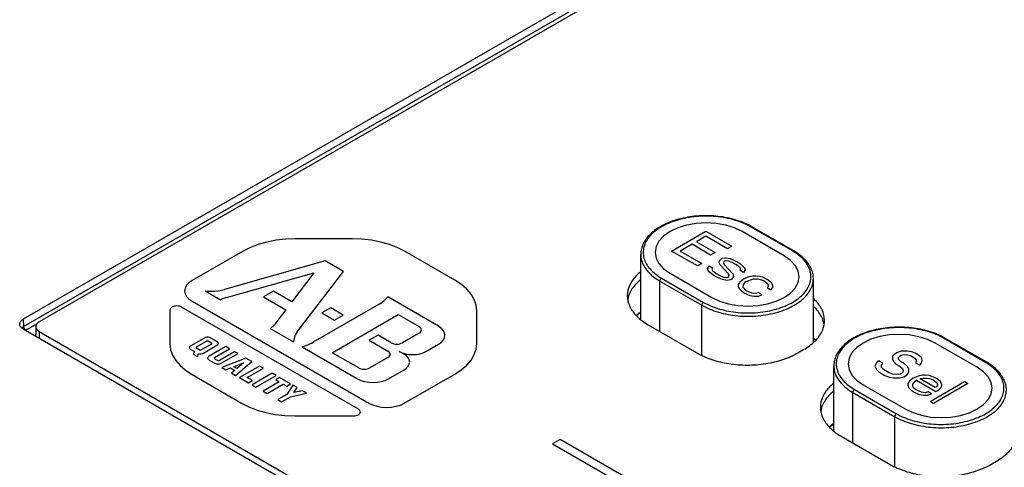
# Model space of a CAD drawing. Units: inches. Extents: x 1.6 to 20.1, y 1.6 to 16.
# Drawn here: x 18.2 to 18.4, y 15 to 15 of the extents above; entities that cross this region are included whole.
import ezdxf

# ---------------------------------------------------------------- set-up
doc = ezdxf.new("R2010")
doc.units = ezdxf.units.IN
doc.header["$LTSCALE"] = 1.21
doc.header["$MEASUREMENT"] = 0
doc.layers.get('0').update_dxf_attribs({"linetype": 'CONTINUOUS'})

msp = doc.modelspace()

# ---------------------------------------------------------------- linework, layer by layer
at = {"color": 7, "linetype": 'Continuous'}
for p, q in [((18.41671, 15.11543), (18.22547, 15.00502)), ((18.22553, 15.00401), (18.41671, 15.11438)), ((18.41653, 15.11368), (18.22769, 15.00466)), ((18.3318, 15.01445), (18.326, 15.0178)), ((18.33197, 15.01446), (18.32617, 15.01781)), ((18.31083, 15.00501), (18.31083, 15.01398)), ((18.31347, 15.00331), (18.31347, 15.0103)), ((18.31347, 15.0103), (18.31927, 15.00695)), ((18.31371, 15.0107), (18.31951, 15.00735)), ((18.33468, 15.00182), (18.33468, 15.01063)), ((18.31927, 15.00005), (18.31927, 15.00695)), ((18.22547, 15.00502), (18.22553, 15.00401)), ((18.22547, 15.00368), (18.42391, 14.88911)), ((18.22583, 15.00351), (18.22738, 15.0044)), ((18.22721, 15.00399), (18.22721, 15.0029)), ((18.22769, 15.00332), (18.22769, 15.0024)), ((18.22769, 15.00332), (18.42372, 14.89014)), ((18.31185, 15.00424), (18.3186, 15.00035)), ((18.35848, 14.99905), (18.35268, 15.00239)), ((18.35865, 14.99906), (18.35285, 15.00241)), ((18.33252, 15.00035), (18.33334, 15.00082)), ((18.33751, 14.98961), (18.33751, 14.99858)), ((18.34015, 14.98791), (18.34015, 14.99489)), ((18.34015, 14.99489), (18.34595, 14.99154)), ((18.34039, 14.99529), (18.34619, 14.99195)), ((18.34595, 14.98465), (18.34595, 14.99154)), ((18.33853, 14.98884), (18.34528, 14.98494)), ((18.3592, 14.98494), (18.36001, 14.98541))]:
    msp.add_line(p, q, dxfattribs=at)
at = {"color": 4, "linetype": 'Continuous'}
for p, q in [((18.31509, 15.01443), (18.31984, 15.01718)), ((18.31984, 15.01718), (18.3234, 15.01512)), ((18.33064, 15.01378), (18.32484, 15.01713)), ((18.27092, 15.01614), (18.26313, 15.01614)), ((18.31791, 15.01538), (18.31629, 15.01444)), ((18.32048, 15.01389), (18.31791, 15.01538)), ((18.31983, 15.01648), (18.31852, 15.01573)), ((18.31852, 15.01573), (18.32109, 15.01424)), ((18.3228, 15.01477), (18.31983, 15.01648)), ((18.25578, 15.01438), (18.24881, 15.01035)), ((18.28512, 15.01042), (18.27827, 15.01438)), ((18.31866, 15.01238), (18.31509, 15.01443)), ((18.31629, 15.01444), (18.31926, 15.01273)), ((18.32109, 15.01424), (18.32048, 15.01389)), ((18.3234, 15.01512), (18.3228, 15.01477)), ((18.26723, 15.01307), (18.2533, 15.00913)), ((18.26974, 15.01162), (18.26723, 15.01307)), ((18.31926, 15.01273), (18.31866, 15.01238)), ((18.32167, 15.01297), (18.32187, 15.01332)), ((18.32176, 15.01257), (18.32167, 15.01297)), ((18.32187, 15.01332), (18.32207, 15.01344)), ((18.32207, 15.01344), (18.32258, 15.0135)), ((18.32237, 15.01304), (18.32226, 15.01286)), ((18.32226, 15.01286), (18.32236, 15.01257)), ((18.32267, 15.0131), (18.32237, 15.01304)), ((18.32258, 15.0135), (18.32317, 15.01339)), ((18.32297, 15.01304), (18.32267, 15.0131)), ((18.32346, 15.01287), (18.32297, 15.01304)), ((18.32317, 15.01339), (18.32387, 15.0131)), ((18.32406, 15.01253), (18.32346, 15.01287)), ((18.32387, 15.0131), (18.32446, 15.01276)), ((18.32446, 15.01276), (18.32495, 15.01236)), ((18.25358, 15.00801), (18.26563, 15.01141)), ((18.26563, 15.01141), (18.2626, 15.00744)), ((18.26336, 15.00326), (18.26974, 15.01162)), ((18.31487, 15.01137), (18.32067, 15.00802)), ((18.32005, 15.01204), (18.32026, 15.01239)), ((18.32014, 15.01175), (18.32005, 15.01204)), ((18.32034, 15.01152), (18.32014, 15.01175)), ((18.32026, 15.01239), (18.32075, 15.0121)), ((18.32083, 15.01112), (18.32034, 15.01152)), ((18.32075, 15.0121), (18.32065, 15.01193)), ((18.32065, 15.01193), (18.32074, 15.01176)), ((18.32074, 15.01176), (18.32124, 15.01136)), ((18.32124, 15.01136), (18.32183, 15.01101)), ((18.32294, 15.01131), (18.32176, 15.01257)), ((18.32236, 15.01257), (18.32354, 15.01131)), ((18.32303, 15.01102), (18.32294, 15.01131)), ((18.32354, 15.01131), (18.32363, 15.01091)), ((18.32455, 15.01213), (18.32406, 15.01253)), ((18.32454, 15.01178), (18.32465, 15.01195)), ((18.32504, 15.01149), (18.32454, 15.01178)), ((18.32465, 15.01195), (18.32455, 15.01213)), ((18.32495, 15.01236), (18.32515, 15.01213)), ((18.32524, 15.01184), (18.32504, 15.01149)), ((18.32515, 15.01213), (18.32524, 15.01184)), ((18.32143, 15.01078), (18.32083, 15.01112)), ((18.32212, 15.01049), (18.32143, 15.01078)), ((18.32183, 15.01101), (18.32233, 15.01084)), ((18.32272, 15.01038), (18.32212, 15.01049)), ((18.32233, 15.01084), (18.32263, 15.01079)), ((18.32263, 15.01079), (18.32293, 15.01085)), ((18.32322, 15.01044), (18.32272, 15.01038)), ((18.32293, 15.01085), (18.32303, 15.01102)), ((18.32342, 15.01056), (18.32322, 15.01044)), ((18.32363, 15.01091), (18.32342, 15.01056)), ((18.32451, 15.01016), (18.32431, 15.00982)), ((18.32502, 15.01057), (18.32451, 15.01016)), ((18.32501, 15.00976), (18.32531, 15.01017)), ((18.32573, 15.01086), (18.32502, 15.01057)), ((18.32531, 15.01017), (18.32562, 15.01034)), ((18.32562, 15.01034), (18.32612, 15.01052)), ((18.32633, 15.01098), (18.32573, 15.01086)), ((18.32612, 15.01052), (18.32642, 15.01058)), ((18.32673, 15.01098), (18.32633, 15.01098)), ((18.32642, 15.01058), (18.32702, 15.01058)), ((18.32723, 15.01093), (18.32673, 15.01098)), ((18.32702, 15.01058), (18.32732, 15.01053)), ((18.32763, 15.01082), (18.32723, 15.01093)), ((18.32732, 15.01053), (18.32782, 15.01036)), ((18.32832, 15.01053), (18.32763, 15.01082)), ((18.32782, 15.01036), (18.32841, 15.0099)), ((18.32891, 15.01007), (18.32832, 15.01053)), ((18.32841, 15.0099), (18.3285, 15.00961)), ((18.3291, 15.00973), (18.32891, 15.01007)), ((18.25062, 15.00894), (18.25276, 15.0077)), ((18.26009, 15.00889), (18.25871, 15.00809)), ((18.2626, 15.00744), (18.26009, 15.00889)), ((18.32431, 15.00982), (18.3243, 15.00958)), ((18.3243, 15.00958), (18.3244, 15.0093)), ((18.3244, 15.0093), (18.32459, 15.00907)), ((18.32459, 15.00907), (18.32509, 15.00867)), ((18.325, 15.00942), (18.32501, 15.00976)), ((18.32539, 15.00896), (18.325, 15.00942)), ((18.32509, 15.00867), (18.32588, 15.00832)), ((18.32619, 15.00861), (18.32539, 15.00896)), ((18.32668, 15.00856), (18.32619, 15.00861)), ((18.32709, 15.00868), (18.32668, 15.00856)), ((18.32758, 15.00839), (18.32709, 15.00868)), ((18.3285, 15.00961), (18.3283, 15.00938)), ((18.3283, 15.00938), (18.32879, 15.00909)), ((18.32879, 15.00909), (18.3291, 15.00938)), ((18.3291, 15.00938), (18.3291, 15.00973)), ((18.24881, 15.00752), (18.27325, 14.99341)), ((18.25871, 15.00809), (18.26177, 15.00633)), ((18.28288, 15.00404), (18.27586, 15.00809)), ((18.32588, 15.00832), (18.32648, 15.00821)), ((18.32648, 15.00821), (18.32708, 15.00822)), ((18.32708, 15.00822), (18.32758, 15.00839)), ((18.24576, 15.00631), (18.24576, 15.00161)), ((18.2718, 14.99258), (18.24736, 15.00669)), ((18.26177, 15.00633), (18.26022, 15.0043)), ((18.27468, 15.00712), (18.26555, 15.00185)), ((18.268, 15.00659), (18.26677, 15.00588)), ((18.26677, 15.00588), (18.26849, 15.00489)), ((18.26971, 15.0056), (18.268, 15.00659)), ((18.28817, 15.00168), (18.28817, 15.00618)), ((18.26819, 15.00039), (18.27731, 15.00566)), ((18.26849, 15.00489), (18.26971, 15.0056)), ((18.27731, 15.00566), (18.2802, 15.00399)), ((18.25962, 15.00374), (18.26285, 15.00188)), ((18.2802, 15.0031), (18.27788, 15.00176)), ((18.25051, 15.00242), (18.24865, 15.00135)), ((18.24943, 15.00118), (18.25082, 15.00198)), ((18.25112, 15.00198), (18.25148, 15.00177)), ((18.25226, 15.00194), (18.25143, 15.00242)), ((18.27454, 15.00281), (18.27331, 15.0021)), ((18.27331, 15.0021), (18.27588, 15.00062)), ((18.27635, 15.00176), (18.27454, 15.00281)), ((18.35732, 14.99838), (18.35152, 15.00172)), ((18.24865, 15.00082), (18.24913, 15.00055)), ((18.24913, 15.00055), (18.24898, 15.00019)), ((18.24979, 15.00079), (18.24943, 15.001)), ((18.25148, 15.00159), (18.25009, 15.00079)), ((18.2504, 15.00034), (18.25226, 15.00142)), ((18.25348, 15.00124), (18.25116, 14.99991)), ((18.25193, 14.99973), (18.25401, 15.00093)), ((18.2547, 15.00053), (18.25262, 14.99933)), ((18.25401, 15.00093), (18.25348, 15.00124)), ((18.25517, 15.00026), (18.2547, 15.00053)), ((18.26402, 15.00121), (18.27168, 14.99678)), ((18.27184, 14.99828), (18.26819, 15.00039)), ((18.27811, 15.00018), (18.27746, 15.00056)), ((18.28114, 15.00056), (18.28288, 15.00156)), ((18.34633, 15.00044), (18.34593, 15.0002)), ((18.34683, 15.00061), (18.34633, 15.00044)), ((18.34763, 15.00062), (18.34683, 15.00061)), ((18.34823, 15.00051), (18.34763, 15.00062)), ((18.34873, 15.00034), (18.34823, 15.00051)), ((18.34922, 15.00005), (18.34873, 15.00034)), ((18.24898, 15.00019), (18.24956, 14.99985)), ((18.24956, 14.99985), (18.24971, 15.00026)), ((18.25116, 14.99938), (18.25194, 14.99893)), ((18.25232, 14.99933), (18.25193, 14.99955)), ((18.25285, 14.99893), (18.25517, 15.00026)), ((18.25625, 14.99964), (18.25294, 14.99835)), ((18.25483, 14.99726), (18.25706, 14.99917)), ((18.25706, 14.99917), (18.25625, 14.99964)), ((18.27588, 14.99973), (18.27337, 14.99828)), ((18.34341, 14.99898), (18.3432, 14.99851)), ((18.34371, 14.99927), (18.34341, 14.99898)), ((18.3443, 14.99892), (18.34371, 14.99927)), ((18.34562, 14.99991), (18.34561, 14.99945)), ((18.34561, 14.99945), (18.34581, 14.99911)), ((18.34593, 15.0002), (18.34562, 14.99991)), ((18.34581, 14.99911), (18.3461, 14.99882)), ((18.34642, 14.99969), (18.34662, 14.99992)), ((18.34651, 14.9994), (18.34642, 14.99969)), ((18.34671, 14.99917), (18.34651, 14.9994)), ((18.34662, 14.99992), (18.34682, 15.00004)), ((18.3473, 14.99883), (18.34671, 14.99917)), ((18.34682, 15.00004), (18.34723, 15.00015)), ((18.34723, 15.00015), (18.34772, 15.0001)), ((18.34772, 15.0001), (18.34812, 14.99999)), ((18.34812, 14.99999), (18.34872, 14.99964)), ((18.34872, 14.99964), (18.34891, 14.99941)), ((18.34891, 14.99918), (18.3488, 14.99901)), ((18.3488, 14.99901), (18.3494, 14.99867)), ((18.34891, 14.99941), (18.34891, 14.99918)), ((18.34962, 14.99971), (18.34922, 15.00005)), ((18.3496, 14.9989), (18.34971, 14.9993)), ((18.34971, 14.9993), (18.34962, 14.99971)), ((18.25294, 14.99835), (18.25349, 14.99803)), ((18.25349, 14.99803), (18.25413, 14.99828)), ((18.25413, 14.99828), (18.25471, 14.99795)), ((18.25471, 14.99795), (18.25428, 14.99758)), ((18.25457, 14.99845), (18.25591, 14.99897)), ((18.25501, 14.9982), (18.25457, 14.99845)), ((18.25591, 14.99897), (18.25501, 14.9982)), ((18.25814, 14.99855), (18.25537, 14.99695)), ((18.25645, 14.99695), (18.25868, 14.99824)), ((18.25868, 14.99824), (18.25814, 14.99855)), ((18.27597, 14.99678), (18.27811, 14.99801)), ((18.3432, 14.99851), (18.34339, 14.99805)), ((18.34339, 14.99805), (18.34378, 14.99771)), ((18.34378, 14.99771), (18.34457, 14.99725)), ((18.34409, 14.99835), (18.3441, 14.99869)), ((18.34439, 14.99806), (18.34409, 14.99835)), ((18.3441, 14.99869), (18.3443, 14.99892)), ((18.34518, 14.9976), (18.34439, 14.99806)), ((18.3461, 14.99882), (18.3467, 14.99848)), ((18.34698, 14.99761), (18.34668, 14.99744)), ((18.3467, 14.99848), (18.34699, 14.99819)), ((18.34708, 14.9979), (18.34698, 14.99761)), ((18.34699, 14.99819), (18.34708, 14.9979)), ((18.3477, 14.99848), (18.3473, 14.99883)), ((18.34767, 14.99733), (18.34788, 14.99768)), ((18.34789, 14.99814), (18.3477, 14.99848)), ((18.34788, 14.99768), (18.34789, 14.99814)), ((18.3494, 14.99867), (18.3496, 14.9989)), ((18.24881, 14.99737), (18.25566, 14.99341)), ((18.25428, 14.99758), (18.25483, 14.99726)), ((18.25537, 14.99695), (18.25662, 14.99622)), ((18.25716, 14.99654), (18.25645, 14.99695)), ((18.25662, 14.99622), (18.25716, 14.99654)), ((18.25989, 14.99754), (18.25711, 14.99594)), ((18.25765, 14.99563), (18.26043, 14.99723)), ((18.26087, 14.99635), (18.25864, 14.99506)), ((18.26043, 14.99723), (18.25989, 14.99754)), ((18.26092, 14.99695), (18.26038, 14.99663)), ((18.26038, 14.99663), (18.26087, 14.99635)), ((18.26244, 14.99607), (18.26092, 14.99695)), ((18.27814, 14.99341), (18.28512, 14.99744)), ((18.34457, 14.99725), (18.34517, 14.99702)), ((18.34517, 14.99702), (18.34577, 14.99691)), ((18.34568, 14.99743), (18.34518, 14.9976)), ((18.34618, 14.99738), (18.34568, 14.99743)), ((18.34577, 14.99691), (18.34657, 14.99692)), ((18.34668, 14.99744), (18.34618, 14.99738)), ((18.34657, 14.99692), (18.34717, 14.99704)), ((18.34717, 14.99704), (18.34767, 14.99733)), ((18.34796, 14.99646), (18.34775, 14.99612)), ((18.34847, 14.99687), (18.34796, 14.99646)), ((18.34917, 14.99716), (18.34847, 14.99687)), ((18.34855, 14.99624), (18.34876, 14.99647)), ((18.34876, 14.99647), (18.34896, 14.99659)), ((18.34896, 14.99659), (18.35163, 14.99504)), ((18.34977, 14.99728), (18.34917, 14.99716)), ((18.34946, 14.99676), (18.34956, 14.99682)), ((18.35154, 14.99556), (18.34946, 14.99676)), ((18.34956, 14.99682), (18.34987, 14.99688)), ((18.35017, 14.99729), (18.34977, 14.99728)), ((18.34987, 14.99688), (18.35047, 14.99688)), ((18.35067, 14.99723), (18.35017, 14.99729)), ((18.35047, 14.99688), (18.35076, 14.99683)), ((18.35107, 14.99712), (18.35067, 14.99723)), ((18.35076, 14.99683), (18.35126, 14.99666)), ((18.35081, 14.99365), (18.35556, 14.99639)), ((18.35176, 14.99683), (18.35107, 14.99712)), ((18.35126, 14.99666), (18.35175, 14.99626)), ((18.35175, 14.99626), (18.35185, 14.99597)), ((18.35226, 14.99643), (18.35176, 14.99683)), ((18.35245, 14.99597), (18.35226, 14.99643)), ((18.35556, 14.99639), (18.35605, 14.99611)), ((18.25711, 14.99594), (18.25765, 14.99563)), ((18.25864, 14.99506), (18.25918, 14.99475)), ((18.25918, 14.99475), (18.26141, 14.99604)), ((18.26141, 14.99604), (18.2619, 14.99575)), ((18.2619, 14.99575), (18.26244, 14.99607)), ((18.26274, 14.9959), (18.2619, 14.99462)), ((18.26332, 14.99556), (18.26274, 14.9959)), ((18.26287, 14.99487), (18.26332, 14.99556)), ((18.26406, 14.99513), (18.26287, 14.99487)), ((18.26465, 14.99479), (18.26406, 14.99513)), ((18.34155, 14.99596), (18.34735, 14.99262)), ((18.34775, 14.99612), (18.34775, 14.99589)), ((18.34775, 14.99589), (18.34784, 14.9956)), ((18.34784, 14.9956), (18.34804, 14.99537)), ((18.34804, 14.99537), (18.34853, 14.99497)), ((18.34844, 14.99572), (18.34845, 14.99606)), ((18.34854, 14.99554), (18.34844, 14.99572)), ((18.34845, 14.99606), (18.34855, 14.99624)), ((18.34853, 14.99497), (18.34932, 14.99463)), ((18.34884, 14.99526), (18.34854, 14.99554)), ((18.34963, 14.99492), (18.34884, 14.99526)), ((18.35013, 14.99486), (18.34963, 14.99492)), ((18.35053, 14.99498), (18.35013, 14.99486)), ((18.35103, 14.99469), (18.35053, 14.99498)), ((18.35605, 14.99611), (18.3513, 14.99337)), ((18.35174, 14.99568), (18.35154, 14.99556)), ((18.35163, 14.99504), (18.35204, 14.99528)), ((18.35185, 14.99597), (18.35174, 14.99568)), ((18.35204, 14.99528), (18.35234, 14.99557)), ((18.35234, 14.99557), (18.35245, 14.99597)), ((18.2619, 14.99462), (18.26065, 14.9939)), ((18.26065, 14.9939), (18.26119, 14.99359)), ((18.26119, 14.99359), (18.26244, 14.99431)), ((18.26244, 14.99431), (18.26465, 14.99479)), ((18.34932, 14.99463), (18.34992, 14.99451)), ((18.34992, 14.99451), (18.35052, 14.99452)), ((18.35052, 14.99452), (18.35103, 14.99469)), ((18.3513, 14.99337), (18.35081, 14.99365)), ((18.26301, 14.99166), (18.27114, 14.99166)), ((18.29969, 14.9884), (18.29865, 14.9878)), ((18.4261, 14.91542), (18.29969, 14.9884)), ((18.29865, 14.9878), (18.42506, 14.91482))]:
    msp.add_line(p, q, dxfattribs=at)
for points in [[(18.32484, 15.01713), (18.32378, 15.01763), (18.32257, 15.01801), (18.32125, 15.01824), (18.31985, 15.01832), (18.31848, 15.01824), (18.31717, 15.01801), (18.31595, 15.01764), (18.31487, 15.01713), (18.31399, 15.01651), (18.31334, 15.01581), (18.31294, 15.01505), (18.3128, 15.01425), (18.31294, 15.01346), (18.31333, 15.0127), (18.31398, 15.01199), (18.31487, 15.01137)], [(18.26313, 15.01614), (18.26179, 15.01609), (18.26044, 15.01593), (18.25917, 15.01568), (18.25793, 15.01533), (18.25682, 15.0149), (18.25578, 15.01438)], [(18.27827, 15.01438), (18.27726, 15.01489), (18.27612, 15.01533), (18.27491, 15.01568), (18.27361, 15.01593), (18.27229, 15.01608), (18.27092, 15.01614)], [(18.32067, 15.00802), (18.32173, 15.00751), (18.32294, 15.00714), (18.32426, 15.00691), (18.32565, 15.00683), (18.32702, 15.0069), (18.32834, 15.00713), (18.32956, 15.00751), (18.33064, 15.00802), (18.33152, 15.00863), (18.33217, 15.00933), (18.33257, 15.01009), (18.33271, 15.0109), (18.33257, 15.01169), (18.33218, 15.01245), (18.33153, 15.01315), (18.33064, 15.01378)], [(18.24881, 15.01035), (18.24838, 15.01005), (18.24806, 15.00971), (18.24786, 15.00933), (18.24779, 15.00894), (18.24786, 15.00855), (18.24805, 15.00818), (18.24837, 15.00783), (18.24881, 15.00752)], [(18.28817, 15.00618), (18.28808, 15.00695), (18.28781, 15.00773), (18.28738, 15.00847), (18.28677, 15.00918), (18.28603, 15.00982), (18.28512, 15.01042)], [(18.25062, 15.00894), (18.25107, 15.0089), (18.25152, 15.00889), (18.25198, 15.00891), (18.25243, 15.00895), (18.25287, 15.00903), (18.2533, 15.00913)], [(18.25358, 15.00801), (18.25344, 15.00797), (18.2533, 15.00792), (18.25317, 15.00787), (18.25303, 15.00782), (18.25289, 15.00776), (18.25276, 15.0077)], [(18.27468, 15.00712), (18.27491, 15.00726), (18.27512, 15.0074), (18.27534, 15.00757), (18.27552, 15.00773), (18.2757, 15.00791), (18.27586, 15.00809)], [(18.24736, 15.00669), (18.24722, 15.00676), (18.24706, 15.00681), (18.24688, 15.00684), (18.2467, 15.00685), (18.24652, 15.00684), (18.24634, 15.00681), (18.24618, 15.00676), (18.24604, 15.00669), (18.24592, 15.00661), (18.24583, 15.00652), (18.24578, 15.00642), (18.24576, 15.00631)], [(18.25962, 15.00374), (18.25974, 15.00383), (18.25985, 15.00392), (18.25995, 15.00401), (18.26005, 15.0041), (18.26014, 15.0042), (18.26022, 15.0043)], [(18.26336, 15.00326), (18.26321, 15.00304), (18.26308, 15.00281), (18.26298, 15.00259), (18.26291, 15.00236), (18.26287, 15.00213), (18.26285, 15.00188)], [(18.2802, 15.0031), (18.28034, 15.0032), (18.28044, 15.00331), (18.2805, 15.00342), (18.28052, 15.00355), (18.2805, 15.00367), (18.28044, 15.00378), (18.28034, 15.00389), (18.2802, 15.00399)], [(18.28288, 15.00156), (18.28325, 15.00182), (18.28353, 15.00212), (18.28371, 15.00245), (18.28377, 15.0028), (18.28371, 15.00314), (18.28354, 15.00346), (18.28326, 15.00377), (18.28288, 15.00404)], [(18.25143, 15.00242), (18.25133, 15.00247), (18.25122, 15.00251), (18.2511, 15.00253), (18.25097, 15.00253), (18.25085, 15.00253), (18.25072, 15.00251), (18.25061, 15.00247), (18.25051, 15.00242)], [(18.25112, 15.00198), (18.25109, 15.00199), (18.25105, 15.002), (18.25101, 15.00201), (18.25097, 15.00201), (18.25093, 15.00201), (18.25089, 15.002), (18.25085, 15.00199), (18.25082, 15.00198)], [(18.25148, 15.00159), (18.25151, 15.00161), (18.25153, 15.00163), (18.25154, 15.00166), (18.25154, 15.00168), (18.25154, 15.00171), (18.25153, 15.00173), (18.25151, 15.00175), (18.25148, 15.00177)], [(18.25226, 15.00142), (18.25234, 15.00147), (18.2524, 15.00154), (18.25243, 15.00161), (18.25245, 15.00168), (18.25244, 15.00175), (18.2524, 15.00182), (18.25234, 15.00189), (18.25226, 15.00194)], [(18.26402, 15.00121), (18.26429, 15.00129), (18.26456, 15.00139), (18.26482, 15.00149), (18.26507, 15.0016), (18.26532, 15.00172), (18.26555, 15.00185)], [(18.27635, 15.00176), (18.27652, 15.00169), (18.2767, 15.00163), (18.2769, 15.00159), (18.27712, 15.00158), (18.27733, 15.00159), (18.27753, 15.00163), (18.27772, 15.00169), (18.27788, 15.00176)], [(18.35152, 15.00172), (18.35046, 15.00223), (18.34924, 15.0026), (18.34793, 15.00284), (18.34653, 15.00292), (18.34516, 15.00284), (18.34385, 15.00261), (18.34263, 15.00224), (18.34155, 15.00172), (18.34067, 15.00111), (18.34002, 15.00041), (18.33962, 14.99965), (18.33948, 14.99884), (18.33961, 14.99805), (18.34001, 14.99729), (18.34066, 14.99659), (18.34155, 14.99596)], [(18.24576, 15.00161), (18.24585, 15.00084), (18.24612, 15.00006), (18.24655, 14.99933), (18.24715, 14.99861), (18.2479, 14.99797), (18.24881, 14.99737)], [(18.24865, 15.00135), (18.24857, 15.0013), (18.24852, 15.00123), (18.24848, 15.00116), (18.24847, 15.00109), (18.24848, 15.00102), (18.24851, 15.00095), (18.24857, 15.00088), (18.24865, 15.00082)], [(18.24943, 15.00118), (18.2494, 15.00116), (18.24938, 15.00114), (18.24937, 15.00111), (18.24937, 15.00109), (18.24937, 15.00106), (18.24938, 15.00104), (18.2494, 15.00102), (18.24943, 15.001)], [(18.24971, 15.00026), (18.24983, 15.00024), (18.24995, 15.00024), (18.25007, 15.00024), (18.25019, 15.00026), (18.2503, 15.0003), (18.2504, 15.00034)], [(18.24979, 15.00079), (18.24982, 15.00078), (18.24986, 15.00077), (18.2499, 15.00076), (18.24994, 15.00076), (18.24998, 15.00076), (18.25002, 15.00077), (18.25006, 15.00078), (18.25009, 15.00079)], [(18.27588, 14.99973), (18.27602, 14.99983), (18.27612, 14.99993), (18.27618, 15.00005), (18.2762, 15.00017), (18.27618, 15.0003), (18.27612, 15.00041), (18.27602, 15.00052), (18.27588, 15.00062)], [(18.27746, 15.00056), (18.27785, 15.00037), (18.2783, 15.00023), (18.27879, 15.00015), (18.2793, 15.00012), (18.27981, 15.00015), (18.28029, 15.00023), (18.28074, 15.00037), (18.28114, 15.00056)], [(18.28512, 14.99744), (18.28601, 14.99802), (18.28677, 14.99868), (18.28737, 14.99938), (18.28781, 15.00013), (18.28807, 15.00089), (18.28817, 15.00168)], [(18.25116, 14.99991), (18.25108, 14.99985), (18.25102, 14.99979), (18.25098, 14.99972), (18.25097, 14.99964), (18.25098, 14.99957), (18.25102, 14.9995), (18.25108, 14.99944), (18.25116, 14.99938)], [(18.25193, 14.99973), (18.25191, 14.99971), (18.25189, 14.99969), (18.25187, 14.99967), (18.25187, 14.99964), (18.25187, 14.99962), (18.25189, 14.99959), (18.25191, 14.99957), (18.25193, 14.99955)], [(18.25232, 14.99933), (18.25235, 14.99932), (18.25239, 14.99931), (18.25243, 14.9993), (18.25247, 14.9993), (18.25251, 14.9993), (18.25255, 14.9993), (18.25259, 14.99932), (18.25262, 14.99933)], [(18.27811, 14.99801), (18.27844, 14.99825), (18.27869, 14.99851), (18.27884, 14.99879), (18.27889, 14.9991), (18.27884, 14.9994), (18.27869, 14.99968), (18.27845, 14.99995), (18.27811, 15.00018)], [(18.25194, 14.99893), (18.25204, 14.99888), (18.25215, 14.99885), (18.25227, 14.99883), (18.2524, 14.99882), (18.25252, 14.99883), (18.25264, 14.99885), (18.25275, 14.99888), (18.25285, 14.99893)], [(18.27184, 14.99828), (18.272, 14.9982), (18.27219, 14.99815), (18.27239, 14.99811), (18.27261, 14.9981), (18.27282, 14.99811), (18.27302, 14.99814), (18.2732, 14.9982), (18.27337, 14.99828)], [(18.34735, 14.99262), (18.34841, 14.99211), (18.34962, 14.99174), (18.35094, 14.9915), (18.35233, 14.99142), (18.3537, 14.9915), (18.35502, 14.99173), (18.35624, 14.9921), (18.35732, 14.99262), (18.35819, 14.99323), (18.35885, 14.99393), (18.35925, 14.99469), (18.35939, 14.9955), (18.35925, 14.99629), (18.35885, 14.99705), (18.35821, 14.99775), (18.35732, 14.99838)], [(18.27168, 14.99678), (18.27214, 14.99656), (18.27266, 14.9964), (18.27323, 14.9963), (18.27383, 14.99627), (18.27442, 14.9963), (18.27498, 14.9964), (18.27551, 14.99656), (18.27597, 14.99678)], [(18.25566, 14.99341), (18.25667, 14.9929), (18.25781, 14.99246), (18.25901, 14.99212), (18.26032, 14.99186), (18.26163, 14.99171), (18.26301, 14.99166)], [(18.27114, 14.99166), (18.27132, 14.99167), (18.2715, 14.9917), (18.27166, 14.99175), (18.2718, 14.99181), (18.27192, 14.9919), (18.27201, 14.99199), (18.27206, 14.99209), (18.27208, 14.9922), (18.27206, 14.9923), (18.27201, 14.9924), (18.27192, 14.9925), (18.2718, 14.99258)], [(18.27325, 14.99341), (18.27377, 14.99317), (18.27437, 14.99298), (18.27501, 14.99287), (18.2757, 14.99283), (18.27637, 14.99287), (18.27702, 14.99298), (18.27761, 14.99316), (18.27814, 14.99341)]]:
    msp.add_lwpolyline(points, dxfattribs=at)
at = {"color": 7, "linetype": 'Continuous'}
for points, knots in [([(18.32604, 15.01788), (18.32576, 15.01804), (18.3251, 15.01836), (18.32401, 15.01875), (18.3228, 15.01906), (18.32153, 15.01925), (18.32022, 15.01934), (18.31891, 15.01932), (18.31761, 15.01918), (18.31637, 15.01894), (18.31519, 15.01859), (18.31411, 15.01814), (18.31315, 15.0176), (18.31233, 15.01698), (18.31167, 15.01629), (18.31119, 15.01555), (18.3109, 15.01477), (18.31083, 15.01424), (18.31083, 15.01398)], [0, 0, 0, 0, 0.00099462, 0.00219429, 0.00344747, 0.0047391, 0.00605252, 0.00737058, 0.00867573, 0.00995071, 0.0111803, 0.01235107, 0.0134515, 0.01447582, 0.01542177, 0.01629278, 0.01710831, 0.01789012, 0.01789012, 0.01789012, 0.01789012]), ([(18.326, 15.0178), (18.32567, 15.01799), (18.32495, 15.01834), (18.32379, 15.01875), (18.32253, 15.01904), (18.32121, 15.01923), (18.31985, 15.01929), (18.3185, 15.01923), (18.31718, 15.01904), (18.31592, 15.01875), (18.31476, 15.01834), (18.31372, 15.01783), (18.31283, 15.01724), (18.3121, 15.01657), (18.31157, 15.01583), (18.31124, 15.01505), (18.31112, 15.01425), (18.31124, 15.01344), (18.31157, 15.01266), (18.3121, 15.01193), (18.31283, 15.01126), (18.3134, 15.01088), (18.31371, 15.0107)], [0, 0, 0, 0, 0.00115667, 0.00239057, 0.00368654, 0.00502581, 0.00638729, 0.00774877, 0.00908804, 0.01038402, 0.01161791, 0.01277459, 0.01384406, 0.01482343, 0.01571904, 0.01654852, 0.01734101, 0.0181335, 0.01896297, 0.01985859, 0.02083796, 0.02190743, 0.02190743, 0.02190743, 0.02190743]), ([(18.32617, 15.01781), (18.32614, 15.01783), (18.32608, 15.01783), (18.32603, 15.01781), (18.326, 15.0178)], [0, 0, 0, 0, 0.0000766673, 0.0001706583, 0.0001706583, 0.0001706583, 0.0001706583]), ([(18.31083, 15.01398), (18.31083, 15.01371), (18.31091, 15.01314), (18.31126, 15.01233), (18.31181, 15.01157), (18.31256, 15.01088), (18.31315, 15.01048), (18.31347, 15.0103)], [0, 0, 0, 0, 0.000822396, 0.001683171, 0.002612581, 0.003628908, 0.004738741, 0.004738741, 0.004738741, 0.004738741]), ([(18.31951, 15.00735), (18.31984, 15.00716), (18.32056, 15.00681), (18.32172, 15.0064), (18.32298, 15.0061), (18.3243, 15.00592), (18.32565, 15.00586), (18.32701, 15.00592), (18.32833, 15.0061), (18.32959, 15.0064), (18.33075, 15.00681), (18.33179, 15.00731), (18.33268, 15.00791), (18.3334, 15.00858), (18.33394, 15.00931), (18.33427, 15.01009), (18.33439, 15.0109), (18.33427, 15.01171), (18.33394, 15.01249), (18.3334, 15.01322), (18.33271, 15.01386), (18.33218, 15.01422), (18.33191, 15.01438)], [0, 0, 0, 0, 0.00115667, 0.00239057, 0.00368654, 0.00502581, 0.00638729, 0.00774877, 0.00908804, 0.01038402, 0.01161791, 0.01277459, 0.01384406, 0.01482343, 0.01571904, 0.01654852, 0.01734101, 0.0181335, 0.01896297, 0.01985859, 0.02083796, 0.02178111, 0.02178111, 0.02178111, 0.02178111]), ([(18.33197, 15.01446), (18.33194, 15.01448), (18.33188, 15.01449), (18.33183, 15.01446), (18.3318, 15.01445)], [0, 0, 0, 0, 0.0000766674, 0.0001706584, 0.0001706584, 0.0001706584, 0.0001706584]), ([(18.33468, 15.01063), (18.33468, 15.01087), (18.33462, 15.01135), (18.33439, 15.01205), (18.33399, 15.01273), (18.33345, 15.01337), (18.33277, 15.01396), (18.33224, 15.0143), (18.33197, 15.01446)], [0, 0, 0, 0, 0.00070564, 0.001436928, 0.002214161, 0.00304984, 0.003949159, 0.004912141, 0.004912141, 0.004912141, 0.004912141]), ([(18.31079, 15.01156), (18.31062, 15.01142), (18.31003, 15.01089), (18.30923, 15.00984), (18.30897, 15.00877), (18.30897, 15.00826)], [0, 0, 0, 0, 0.0006802, 0.002366949, 0.003875441, 0.003875441, 0.003875441, 0.003875441]), ([(18.31079, 15.01047), (18.31062, 15.01033), (18.31003, 15.0098), (18.30954, 15.00916), (18.30931, 15.00864)], [0, 0, 0, 0, 0.0006802, 0.002366949, 0.002366949, 0.002366949, 0.002366949]), ([(18.31347, 15.0103), (18.31347, 15.01033), (18.31349, 15.01041), (18.31354, 15.01053), (18.31361, 15.01063), (18.31367, 15.01068), (18.31371, 15.0107)], [0, 0, 0, 0, 0.0001140842, 0.000240462, 0.0003668394, 0.0004809226, 0.0004809226, 0.0004809226, 0.0004809226]), ([(18.31927, 15.00695), (18.31962, 15.00675), (18.32037, 15.00638), (18.32157, 15.00596), (18.32288, 15.00565), (18.32425, 15.00546), (18.32565, 15.0054), (18.32706, 15.00546), (18.32843, 15.00565), (18.32974, 15.00596), (18.33094, 15.00638), (18.33202, 15.00691), (18.33295, 15.00753), (18.3337, 15.00822), (18.33425, 15.00898), (18.3346, 15.00979), (18.33468, 15.01036), (18.33468, 15.01063)], [0, 0, 0, 0, 0.00120032, 0.00248078, 0.00382566, 0.00521547, 0.00662832, 0.00804118, 0.00943099, 0.01077586, 0.01205633, 0.01325665, 0.01436648, 0.01538281, 0.01631222, 0.01717299, 0.01799539, 0.01799539, 0.01799539, 0.01799539]), ([(18.31927, 15.00695), (18.31927, 15.00699), (18.31929, 15.00707), (18.31934, 15.00718), (18.31941, 15.00728), (18.31947, 15.00733), (18.31951, 15.00735)], [0, 0, 0, 0, 0.0001140842, 0.0002404619, 0.0003668393, 0.0004809226, 0.0004809226, 0.0004809226, 0.0004809226]), ([(18.33622, 15.00483), (18.33622, 15.00534), (18.33596, 15.00641), (18.33524, 15.00735), (18.33477, 15.0078), (18.3347, 15.00787)], [0, 0, 0, 0, 0.001508492, 0.003195241, 0.003473153, 0.003473153, 0.003473153, 0.003473153]), ([(18.30931, 15.00679), (18.30954, 15.00628), (18.31029, 15.00529), (18.31129, 15.00457), (18.31185, 15.00424)], [0, 0, 0, 0, 0.001686749, 0.003644209, 0.003644209, 0.003644209, 0.003644209]), ([(18.31083, 15.00602), (18.31064, 15.00588), (18.31043, 15.00572), (18.31023, 15.00555), (18.31021, 15.00553)], [0, 0, 0, 0, 0.000694156, 0.0007873012, 0.0007873012, 0.0007873012, 0.0007873012]), ([(18.31083, 15.00593), (18.31076, 15.00589), (18.31056, 15.00575), (18.31037, 15.00559), (18.31024, 15.00549)], [0, 0, 0, 0, 0.0002383222, 0.0007363442, 0.0007363442, 0.0007363442, 0.0007363442]), ([(18.33588, 15.00522), (18.33565, 15.00573), (18.33524, 15.00626), (18.33477, 15.00672), (18.3347, 15.00678)], [0, 0, 0, 0, 0.001686749, 0.001964661, 0.001964661, 0.001964661, 0.001964661]), ([(18.22499, 15.00431), (18.22499, 15.00433), (18.22499, 15.0044), (18.22501, 15.00454), (18.22511, 15.00472), (18.22527, 15.00489), (18.2254, 15.00498), (18.22547, 15.00502)], [0, 0, 0, 0, 0.0000329322, 0.0002206843, 0.0004201318, 0.0006442001, 0.0008932109, 0.0008932109, 0.0008932109, 0.0008932109]), ([(18.22769, 15.00466), (18.22755, 15.00458), (18.22732, 15.0044), (18.22721, 15.00412), (18.22721, 15.00399)], [0, 0, 0, 0, 0.0004699535, 0.0008532942, 0.0008532942, 0.0008532942, 0.0008532942]), ([(18.22547, 15.00368), (18.2254, 15.00372), (18.22527, 15.00381), (18.22511, 15.00397), (18.22502, 15.00415), (18.22499, 15.00426), (18.22499, 15.00431)], [0, 0, 0, 0, 0.0002490108, 0.0004730791, 0.0006725266, 0.0008277292, 0.0008277292, 0.0008277292, 0.0008277292]), ([(18.2253, 15.00384), (18.22531, 15.00384), (18.22538, 15.00391), (18.22546, 15.00396), (18.22553, 15.00401)], [0, 0, 0, 0, 0.0000376052, 0.0002880421, 0.0002880421, 0.0002880421, 0.0002880421]), ([(18.22574, 15.00357), (18.22571, 15.0036), (18.22565, 15.00367), (18.22559, 15.00377), (18.22556, 15.00385), (18.22555, 15.00389)], [0, 0, 0, 0, 0.0001230887, 0.0002505639, 0.0003745354, 0.0003745354, 0.0003745354, 0.0003745354]), ([(18.22721, 15.00399), (18.22721, 15.00386), (18.22732, 15.00358), (18.22755, 15.0034), (18.22769, 15.00332)], [0, 0, 0, 0, 0.0003833406, 0.0008532941, 0.0008532941, 0.0008532941, 0.0008532941]), ([(18.33334, 15.00082), (18.3339, 15.00114), (18.3349, 15.00186), (18.33565, 15.00285), (18.33588, 15.00336)], [0, 0, 0, 0, 0.00195746, 0.003644209, 0.003644209, 0.003644209, 0.003644209]), ([(18.35272, 15.00248), (18.35243, 15.00264), (18.35177, 15.00296), (18.35069, 15.00335), (18.34948, 15.00365), (18.34821, 15.00385), (18.3469, 15.00394), (18.34559, 15.00391), (18.34429, 15.00378), (18.34304, 15.00353), (18.34187, 15.00318), (18.34079, 15.00274), (18.33983, 15.0022), (18.33901, 15.00158), (18.33835, 15.00089), (18.33787, 15.00015), (18.33758, 14.99937), (18.33751, 14.99884), (18.33751, 14.99858)], [0, 0, 0, 0, 0.00099462, 0.00219429, 0.00344747, 0.0047391, 0.00605252, 0.00737058, 0.00867573, 0.00995071, 0.0111803, 0.01235107, 0.0134515, 0.01447582, 0.01542177, 0.01629278, 0.01710831, 0.01789012, 0.01789012, 0.01789012, 0.01789012]), ([(18.35268, 15.00239), (18.35235, 15.00259), (18.35163, 15.00294), (18.35047, 15.00334), (18.34921, 15.00364), (18.34789, 15.00382), (18.34653, 15.00388), (18.34518, 15.00382), (18.34386, 15.00364), (18.3426, 15.00334), (18.34144, 15.00294), (18.3404, 15.00243), (18.33951, 15.00183), (18.33878, 15.00116), (18.33825, 15.00043), (18.33792, 14.99965), (18.3378, 14.99884), (18.33792, 14.99804), (18.33825, 14.99726), (18.33878, 14.99652), (18.33951, 14.99585), (18.34008, 14.99547), (18.34039, 14.99529)], [0, 0, 0, 0, 0.00115667, 0.00239057, 0.00368654, 0.00502581, 0.00638729, 0.00774877, 0.00908804, 0.01038402, 0.01161791, 0.01277459, 0.01384406, 0.01482343, 0.01571904, 0.01654852, 0.01734101, 0.0181335, 0.01896297, 0.01985859, 0.02083796, 0.02190743, 0.02190743, 0.02190743, 0.02190743]), ([(18.35285, 15.00241), (18.35282, 15.00242), (18.35276, 15.00243), (18.35271, 15.00241), (18.35268, 15.00239)], [0, 0, 0, 0, 0.0000766674, 0.0001706583, 0.0001706583, 0.0001706583, 0.0001706583]), ([(18.3186, 15.00035), (18.31925, 14.99998), (18.32069, 14.99936), (18.32304, 14.99881), (18.32556, 14.99862), (18.32808, 14.99881), (18.33044, 14.99936), (18.33188, 14.99998), (18.33252, 15.00035)], [0, 0, 0, 0, 0.00222953, 0.00467029, 0.00722507, 0.00977985, 0.01222061, 0.01445014, 0.01445014, 0.01445014, 0.01445014]), ([(18.34619, 14.99195), (18.34652, 14.99175), (18.34724, 14.9914), (18.3484, 14.991), (18.34966, 14.9907), (18.35098, 14.99052), (18.35233, 14.99046), (18.35369, 14.99052), (18.35501, 14.9907), (18.35627, 14.991), (18.35743, 14.9914), (18.35847, 14.99191), (18.35936, 14.99251), (18.36008, 14.99318), (18.36062, 14.99391), (18.36095, 14.99469), (18.36106, 14.9955), (18.36095, 14.9963), (18.36062, 14.99708), (18.36008, 14.99782), (18.35939, 14.99846), (18.35886, 14.99882), (18.35859, 14.99898)], [0, 0, 0, 0, 0.00115667, 0.00239057, 0.00368654, 0.00502581, 0.00638729, 0.00774877, 0.00908804, 0.01038402, 0.01161791, 0.01277459, 0.01384406, 0.01482343, 0.01571904, 0.01654852, 0.01734101, 0.0181335, 0.01896297, 0.01985859, 0.02083796, 0.02178111, 0.02178111, 0.02178111, 0.02178111]), ([(18.35865, 14.99906), (18.35862, 14.99907), (18.35856, 14.99908), (18.35851, 14.99906), (18.35848, 14.99905)], [0, 0, 0, 0, 0.0000766674, 0.0001706584, 0.0001706584, 0.0001706584, 0.0001706584]), ([(18.36136, 14.99523), (18.36136, 14.99546), (18.3613, 14.99594), (18.36106, 14.99665), (18.36067, 14.99733), (18.36013, 14.99797), (18.35944, 14.99856), (18.35892, 14.9989), (18.35865, 14.99906)], [0, 0, 0, 0, 0.00070564, 0.001436928, 0.002214161, 0.00304984, 0.003949159, 0.004912141, 0.004912141, 0.004912141, 0.004912141]), ([(18.33751, 14.99858), (18.33751, 14.9983), (18.33759, 14.99774), (18.33793, 14.99693), (18.33849, 14.99617), (18.33924, 14.99547), (18.33983, 14.99508), (18.34015, 14.99489)], [0, 0, 0, 0, 0.000822396, 0.001683171, 0.002612581, 0.003628908, 0.004738741, 0.004738741, 0.004738741, 0.004738741]), ([(18.33747, 14.99616), (18.3373, 14.99601), (18.33671, 14.99549), (18.33591, 14.99444), (18.33565, 14.99336), (18.33565, 14.99286)], [0, 0, 0, 0, 0.0006802, 0.002366949, 0.003875441, 0.003875441, 0.003875441, 0.003875441]), ([(18.33747, 14.99507), (18.3373, 14.99492), (18.33671, 14.9944), (18.33622, 14.99375), (18.33598, 14.99324)], [0, 0, 0, 0, 0.0006802, 0.002366949, 0.002366949, 0.002366949, 0.002366949]), ([(18.34015, 14.99489), (18.34015, 14.99493), (18.34017, 14.99501), (18.34022, 14.99512), (18.34029, 14.99522), (18.34035, 14.99528), (18.34039, 14.99529)], [0, 0, 0, 0, 0.0001140842, 0.000240462, 0.0003668393, 0.0004809226, 0.0004809226, 0.0004809226, 0.0004809226]), ([(18.34595, 14.99154), (18.3463, 14.99134), (18.34705, 14.99098), (18.34825, 14.99056), (18.34956, 14.99025), (18.35093, 14.99006), (18.35233, 14.99), (18.35374, 14.99006), (18.35511, 14.99025), (18.35642, 14.99056), (18.35762, 14.99098), (18.3587, 14.99151), (18.35963, 14.99212), (18.36038, 14.99282), (18.36093, 14.99358), (18.36128, 14.99439), (18.36136, 14.99495), (18.36136, 14.99523)], [0, 0, 0, 0, 0.00120032, 0.00248078, 0.00382566, 0.00521547, 0.00662832, 0.00804118, 0.00943099, 0.01077586, 0.01205633, 0.01325665, 0.01436648, 0.01538281, 0.01631222, 0.01717299, 0.01799539, 0.01799539, 0.01799539, 0.01799539]), ([(18.33598, 14.99139), (18.33622, 14.99088), (18.33697, 14.98989), (18.33797, 14.98917), (18.33853, 14.98884)], [0, 0, 0, 0, 0.001686749, 0.003644209, 0.003644209, 0.003644209, 0.003644209]), ([(18.34595, 14.99154), (18.34595, 14.99158), (18.34597, 14.99166), (18.34602, 14.99178), (18.34609, 14.99188), (18.34615, 14.99193), (18.34619, 14.99195)], [0, 0, 0, 0, 0.0001140842, 0.0002404619, 0.0003668393, 0.0004809226, 0.0004809226, 0.0004809226, 0.0004809226]), ([(18.33751, 14.99061), (18.33732, 14.99048), (18.33711, 14.99032), (18.33691, 14.99015), (18.33689, 14.99013)], [0, 0, 0, 0, 0.000694156, 0.0007873012, 0.0007873012, 0.0007873012, 0.0007873012]), ([(18.33751, 14.99053), (18.33744, 14.99048), (18.33724, 14.99034), (18.33705, 14.99019), (18.33692, 14.99008)], [0, 0, 0, 0, 0.0002383222, 0.0007363442, 0.0007363442, 0.0007363442, 0.0007363442]), ([(18.36001, 14.98541), (18.36058, 14.98574), (18.36157, 14.98646), (18.36233, 14.98745), (18.36256, 14.98796)], [0, 0, 0, 0, 0.00195746, 0.003644209, 0.003644209, 0.003644209, 0.003644209]), ([(18.34528, 14.98494), (18.34593, 14.98457), (18.34737, 14.98395), (18.34972, 14.9834), (18.35224, 14.98322), (18.35476, 14.9834), (18.35712, 14.98395), (18.35856, 14.98457), (18.3592, 14.98494)], [0, 0, 0, 0, 0.00222953, 0.00467029, 0.00722507, 0.00977985, 0.01222061, 0.01445014, 0.01445014, 0.01445014, 0.01445014])]:
    msp.add_open_spline(points, degree=3, knots=knots, dxfattribs=at)
for points in [[(18.32617, 15.01781), (18.32613, 15.01784), (18.32609, 15.01786), (18.32604, 15.01788)], [(18.33191, 15.01438), (18.33188, 15.01441), (18.33184, 15.01443), (18.3318, 15.01445)], [(18.30931, 15.00864), (18.30924, 15.00851), (18.30919, 15.00837), (18.30914, 15.00823)], [(18.30897, 15.00826), (18.30897, 15.00808), (18.30899, 15.00789), (18.30902, 15.0077)], [(18.30914, 15.00823), (18.30909, 15.00807), (18.30905, 15.0079), (18.30902, 15.00773)], [(18.30902, 15.0077), (18.30902, 15.00769), (18.30902, 15.00768), (18.30902, 15.00767)], [(18.30902, 15.00767), (18.30905, 15.00752), (18.30909, 15.00736), (18.30914, 15.00721)], [(18.3091, 15.00806), (18.30908, 15.00799), (18.30907, 15.00792), (18.30906, 15.00785)], [(18.30914, 15.00721), (18.30919, 15.00707), (18.30924, 15.00693), (18.30931, 15.00679)], [(18.33605, 15.0048), (18.336, 15.00494), (18.33595, 15.00508), (18.33588, 15.00522)], [(18.33617, 15.0043), (18.33614, 15.00447), (18.3361, 15.00464), (18.33605, 15.0048)], [(18.33617, 15.00427), (18.3362, 15.00445), (18.33622, 15.00464), (18.33622, 15.00483)], [(18.22528, 15.00381), (18.22529, 15.00382), (18.22529, 15.00383), (18.2253, 15.00384)], [(18.22555, 15.00389), (18.22554, 15.00393), (18.22553, 15.00397), (18.22553, 15.00401)], [(18.22583, 15.00351), (18.22579, 15.00353), (18.22576, 15.00355), (18.22574, 15.00357)], [(18.2258, 15.00349), (18.22581, 15.0035), (18.22582, 15.0035), (18.22583, 15.00351)], [(18.33588, 15.00336), (18.33595, 15.0035), (18.336, 15.00364), (18.33605, 15.00378)], [(18.33605, 15.00378), (18.3361, 15.00394), (18.33614, 15.0041), (18.33617, 15.00427)], [(18.22728, 15.00263), (18.22723, 15.00271), (18.22721, 15.00281), (18.22721, 15.0029)], [(18.33501, 15.00215), (18.3349, 15.00224), (18.33479, 15.00233), (18.33468, 15.00241)], [(18.33498, 15.0021), (18.33488, 15.00218), (18.33478, 15.00226), (18.33468, 15.00234)], [(18.35285, 15.00241), (18.3528, 15.00243), (18.35276, 15.00246), (18.35272, 15.00248)], [(18.35859, 14.99898), (18.35855, 14.999), (18.35852, 14.99902), (18.35848, 14.99905)], [(18.33565, 14.99286), (18.33565, 14.99267), (18.33567, 14.99249), (18.3357, 14.9923)], [(18.33582, 14.99283), (18.33577, 14.99266), (18.33573, 14.9925), (18.3357, 14.99233)], [(18.3357, 14.9923), (18.3357, 14.99229), (18.3357, 14.99228), (18.3357, 14.99227)], [(18.3357, 14.99227), (18.33573, 14.99211), (18.33577, 14.99196), (18.33582, 14.9918)], [(18.33578, 14.99266), (18.33576, 14.99259), (18.33575, 14.99252), (18.33574, 14.99245)], [(18.33598, 14.99324), (18.33592, 14.99311), (18.33587, 14.99297), (18.33582, 14.99283)], [(18.33582, 14.9918), (18.33587, 14.99166), (18.33592, 14.99152), (18.33598, 14.99139)]]:
    msp.add_open_spline(points, degree=3, dxfattribs=at)

doc.saveas('drawing.dxf')
